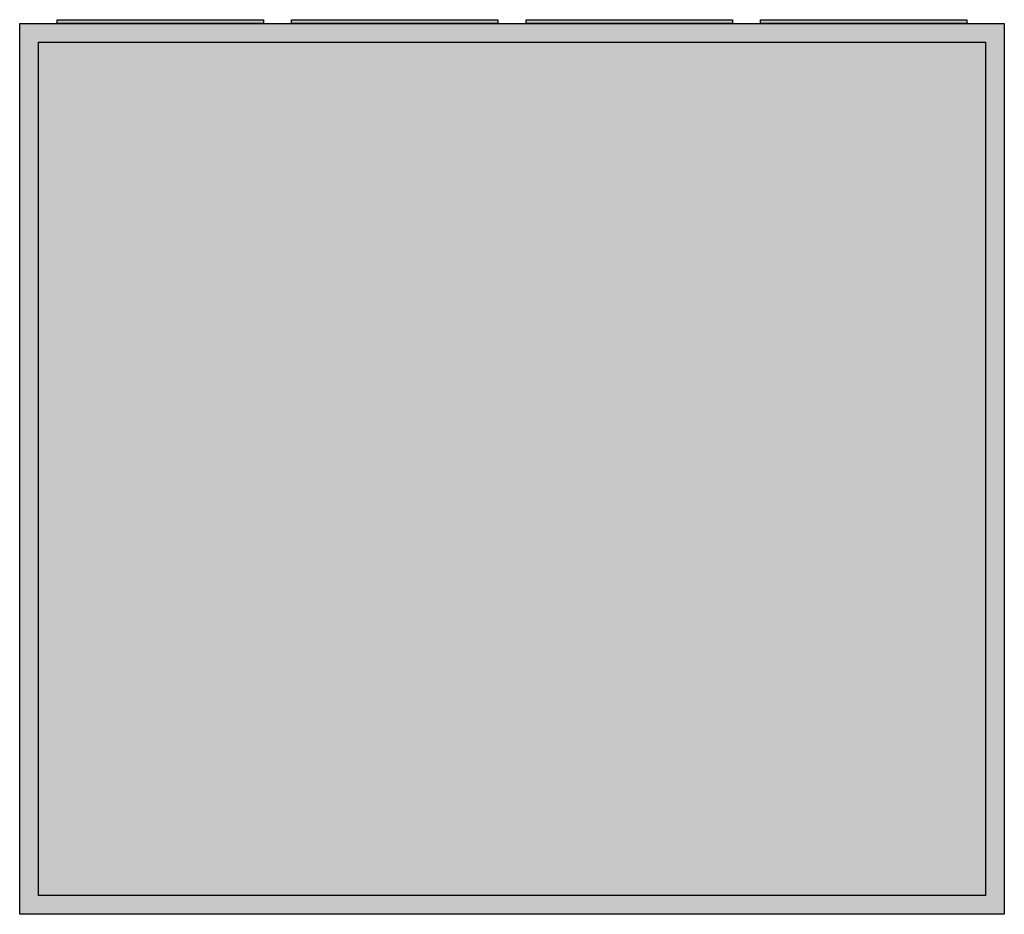
# Model space of a CAD drawing. Extents: x -2 to 102, y -2 to 93.
import ezdxf

# ---------------------------------------------------------------- set-up
doc = ezdxf.new("R2010")
doc.units = 0
doc.header["$MEASUREMENT"] = 0
doc.layers.get('0').update_dxf_attribs({"linetype": 'CONTINUOUS'})

# ---------------------------------------------------------------- blocks, each defined once
blk = doc.blocks.new('A46_E')
at = {"color": 7, "linetype": 'CONTINUOUS'}
for points in [[(102.5, 92.5), (102.5, -2.5), (-2.5, -2.5), (-2.5, 92.5)], [(100.5, 90.5), (100.5, -0.5), (-0.5, -0.5), (-0.5, 90.5)]]:
    blk.add_lwpolyline(points, close=True, dxfattribs=at)
at = {"color": 255, "linetype": 'CONTINUOUS'}
blk.add_solid([(102.5, 92.5), (102.5, -2.5), (-2.5, 92.5), (-2.5, -2.5)], dxfattribs=at)
blk = doc.blocks.new('ZB43')
at = {"color": 7, "linetype": 'CONTINUOUS'}
blk.add_lwpolyline([(11, 0.4), (11, 0), (-11, 0), (-11, 0.4)], close=True, dxfattribs=at)
at = {"color": 255, "linetype": 'CONTINUOUS'}
blk.add_solid([(11, 0.4), (11, 0), (-11, 0.4), (-11, 0)], dxfattribs=at)

msp = doc.modelspace()

# ---------------------------------------------------------------- block references
for name, p in [('A46_E', (0, 0)), ('ZB43', (12.5, 92.5)), ('ZB43', (37.5, 92.5)), ('ZB43', (62.5, 92.5)), ('ZB43', (87.5, 92.5))]:
    msp.add_blockref(name, p)

doc.saveas('drawing.dxf')
